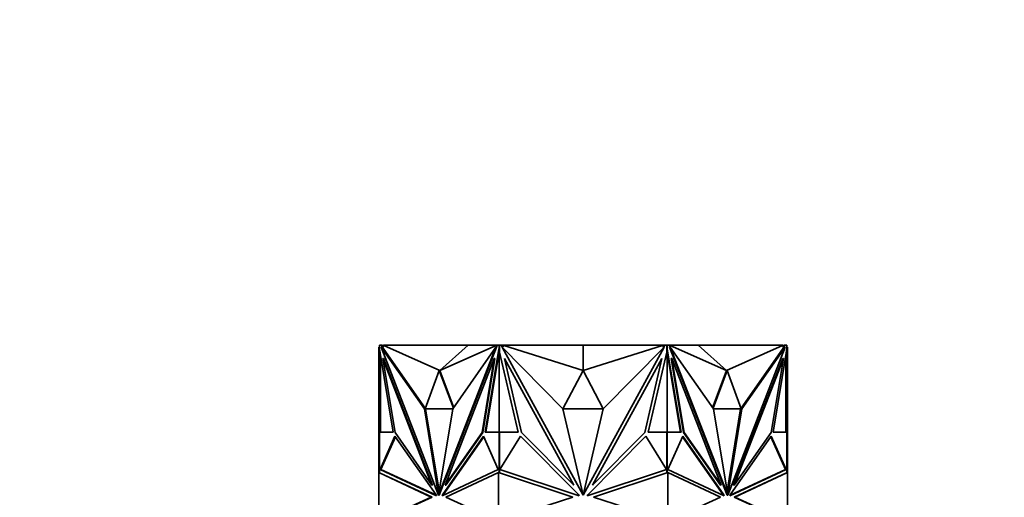
# Model space of a CAD drawing. Units: millimetres. Extents: x 0 to 1478, y 0 to 1758.
# Drawn here: x 530 to 636, y 1232 to 1284 of the extents above; entities that cross this region are included whole.
import ezdxf
from ezdxf import colors
from ezdxf.entities.mleader import LeaderData, LeaderLine
from ezdxf.math import Vec2, Vec3

# ---------------------------------------------------------------- set-up
doc = ezdxf.new("R2010")
doc.units = ezdxf.units.MM
doc.layers.add('DV1_Défaut', color=7, linetype='Continuous')
doc.layers.add('Défaut', color=7, linetype='Continuous')

# ---------------------------------------------------------------- blocks, each defined once
blk = doc.blocks.new('_DOT')
at = {"color": 0}
blk.add_line((0, 0), (-1, 0), dxfattribs=at)
at = {"color": 0, "const_width": 0.333}
blk.add_lwpolyline([(-0.1665, 0, 1), (0.1665, 0, 1)], format="xyb", close=True, dxfattribs=at)
blk = doc.blocks.new('SE')
at = {"layer": 'DV1_Défaut', "color": 7, "linetype": 'Continuous', "lineweight": 35}
for p, q in [((568.6, 1248.41), (568.52, 1248.41)), ((568.52, 1248.41), (568.52, 1247.19)), ((568.59, 1248.64), (568.6, 1248.64)), ((568.59, 1248.64), (568.59, 1248.41)), ((568.6, 1248.64), (568.81, 1248.64)), ((568.6, 1248.26), (568.6, 1248.64)), ((568.66, 1248.64), (568.62, 1248.64)), ((568.62, 1248.64), (568.62, 1248.64)), ((568.66, 1248.64), (568.66, 1248.64)), ((568.72, 1248.64), (568.66, 1248.64)), ((568.72, 1248.64), (568.72, 1248.64)), ((573.43, 1241.76), (568.79, 1248.41)), ((568.79, 1248.41), (574.96, 1232.48)), ((568.86, 1248.41), (568.79, 1248.41)), ((568.81, 1248.64), (568.93, 1248.31)), ((568.81, 1248.64), (568.88, 1248.64)), ((568.93, 1248.31), (568.86, 1248.41)), ((568.88, 1248.64), (568.91, 1248.54)), ((569.02, 1248.6), (568.89, 1248.59)), ((569.06, 1248.54), (568.91, 1248.54)), ((568.91, 1248.54), (569.01, 1248.31)), ((569.02, 1248.54), (569.02, 1248.64)), ((579.52, 1248.64), (569.02, 1248.64)), ((578.15, 1248.64), (569.06, 1248.59)), ((575.11, 1245.9), (569.06, 1248.59)), ((569.06, 1248.59), (569.06, 1248.54)), ((581.14, 1248.41), (574.97, 1232.48)), ((581.21, 1248.41), (575.04, 1232.48)), ((575.11, 1245.9), (578.15, 1248.64)), ((575.11, 1245.9), (581.16, 1248.59)), ((576.5, 1241.76), (581.14, 1248.41)), ((578.15, 1248.64), (581.16, 1248.59)), ((579.52, 1248.62), (579.52, 1248.64)), ((581.49, 1248.64), (579.52, 1248.64)), ((581.21, 1248.41), (581.14, 1248.41)), ((581.16, 1248.54), (581.16, 1248.59)), ((581.23, 1248.54), (581.16, 1248.54)), ((581.18, 1248.41), (581.27, 1248.64)), ((581.27, 1248.64), (581.48, 1248.64)), ((581.48, 1248.64), (581.51, 1248.64)), ((581.48, 1248.64), (581.48, 1248.26)), ((581.51, 1248.64), (581.49, 1248.64)), ((581.49, 1248.64), (581.49, 1248.64)), ((581.51, 1248.64), (581.71, 1248.64)), ((581.51, 1248.64), (581.51, 1247.89)), ((581.71, 1248.64), (588.19, 1248.64)), ((581.71, 1248.64), (581.89, 1248.31)), ((581.97, 1248.54), (581.76, 1248.54)), ((588.35, 1241.76), (581.79, 1248.41)), ((581.79, 1248.41), (590.52, 1232.48)), ((590.52, 1248.64), (581.97, 1248.59)), ((581.97, 1248.59), (581.97, 1248.54)), ((590.52, 1245.9), (581.97, 1248.59)), ((588.19, 1248.64), (590.51, 1248.64)), ((588.19, 1248.63), (588.19, 1248.64)), ((590.51, 1248.64), (590.51, 1248.64)), ((590.52, 1245.9), (590.52, 1248.64)), ((590.52, 1248.64), (599.08, 1248.59)), ((590.52, 1245.9), (599.08, 1248.59)), ((590.53, 1248.64), (590.53, 1248.64)), ((592.95, 1248.64), (590.53, 1248.64)), ((590.53, 1248.64), (590.53, 1248.64)), ((599.25, 1248.41), (590.53, 1232.48)), ((592.69, 1241.76), (599.25, 1248.41)), ((599.33, 1248.64), (592.95, 1248.64)), ((592.95, 1248.63), (592.95, 1248.64)), ((599.08, 1248.54), (599.08, 1248.59)), ((599.28, 1248.54), (599.08, 1248.54)), ((599.15, 1248.31), (599.33, 1248.64)), ((599.33, 1248.64), (599.54, 1248.64)), ((599.55, 1248.64), (599.54, 1248.64)), ((599.54, 1247.89), (599.54, 1248.64)), ((599.57, 1248.64), (599.54, 1248.64)), ((599.55, 1248.64), (601.52, 1248.64)), ((599.55, 1248.64), (599.55, 1248.64)), ((599.57, 1248.64), (599.78, 1248.64)), ((599.57, 1248.26), (599.57, 1248.64)), ((599.78, 1248.64), (599.87, 1248.41)), ((599.89, 1248.54), (599.82, 1248.54)), ((599.83, 1248.41), (599.9, 1248.41)), ((599.83, 1248.41), (606.01, 1232.48)), ((602.9, 1248.64), (599.89, 1248.59)), ((605.94, 1245.9), (599.89, 1248.59)), ((599.89, 1248.59), (599.89, 1248.54)), ((604.54, 1241.76), (599.9, 1248.41)), ((599.9, 1248.41), (606.08, 1232.48)), ((601.52, 1248.64), (612.02, 1248.64)), ((601.52, 1248.62), (601.52, 1248.64)), ((605.94, 1245.9), (602.9, 1248.64)), ((602.9, 1248.64), (611.99, 1248.59)), ((605.94, 1245.9), (611.99, 1248.59)), ((612.25, 1248.41), (606.08, 1232.48)), ((607.61, 1241.76), (612.25, 1248.41)), ((611.99, 1248.54), (611.99, 1248.59)), ((612.13, 1248.54), (611.99, 1248.54)), ((612.02, 1248.54), (612.02, 1248.64)), ((612.02, 1248.6), (612.15, 1248.59)), ((612.04, 1248.31), (612.13, 1248.54)), ((612.11, 1248.31), (612.24, 1248.64)), ((612.11, 1248.31), (612.18, 1248.41)), ((612.13, 1248.54), (612.17, 1248.64)), ((612.17, 1248.64), (612.15, 1248.59)), ((612.24, 1248.64), (612.17, 1248.64)), ((612.17, 1248.64), (612.17, 1248.64)), ((612.18, 1248.41), (612.25, 1248.41)), ((612.24, 1248.64), (612.45, 1248.64)), ((612.38, 1248.64), (612.32, 1248.64)), ((612.32, 1248.64), (612.32, 1248.64)), ((612.42, 1248.64), (612.38, 1248.64)), ((612.38, 1248.64), (612.38, 1248.64)), ((612.42, 1248.64), (612.42, 1248.64)), ((612.45, 1248.64), (612.45, 1248.26)), ((612.45, 1248.41), (612.52, 1248.41)), ((612.52, 1248.41), (612.52, 1247.19)), ((568.61, 1248.22), (568.6, 1248.26)), ((570.09, 1239.25), (568.61, 1248.22)), ((568.62, 1247.89), (568.62, 1248.14)), ((568.62, 1247.89), (568.62, 1239.25)), ((568.62, 1247.89), (568.66, 1247.71)), ((568.66, 1247.89), (568.66, 1247.71)), ((568.66, 1247.71), (568.68, 1247.79)), ((568.72, 1239.25), (568.72, 1247.53)), ((568.93, 1248.31), (569.01, 1248.31)), ((573.53, 1241.83), (569.01, 1248.31)), ((581.46, 1248.22), (579.99, 1239.25)), ((581.49, 1247.96), (580.06, 1239.25)), ((581.48, 1248.26), (581.46, 1248.22)), ((581.46, 1248.22), (581.51, 1248.22)), ((581.48, 1248.26), (581.51, 1248.26)), ((581.51, 1248.07), (581.49, 1247.96)), ((581.49, 1247.96), (581.51, 1247.89)), ((581.49, 1247.96), (581.49, 1239.25)), ((581.49, 1247.96), (581.49, 1247.96)), ((583.52, 1239.25), (581.51, 1247.89)), ((599.54, 1247.89), (597.52, 1239.25)), ((599.57, 1248.26), (599.54, 1248.26)), ((599.58, 1248.22), (599.54, 1248.22)), ((600.99, 1239.25), (599.54, 1248.07)), ((599.54, 1247.89), (599.55, 1247.96)), ((599.55, 1239.25), (599.55, 1247.96)), ((599.58, 1248.22), (599.57, 1248.26)), ((601.06, 1239.25), (599.58, 1248.22)), ((607.52, 1241.83), (612.04, 1248.31)), ((612.44, 1248.22), (610.96, 1239.25)), ((612.11, 1248.31), (612.04, 1248.31)), ((612.32, 1247.53), (612.32, 1239.25)), ((612.36, 1247.79), (612.38, 1247.71)), ((612.38, 1247.71), (612.42, 1247.89)), ((612.38, 1247.71), (612.38, 1247.89)), ((612.42, 1248.14), (612.42, 1247.89)), ((612.42, 1239.25), (612.42, 1247.89)), ((612.45, 1248.26), (612.44, 1248.22)), ((568.52, 1239.23), (568.52, 1247.19)), ((568.62, 1247.19), (568.52, 1247.19)), ((569.04, 1247.19), (568.97, 1247.19)), ((570.28, 1239.23), (568.97, 1247.19)), ((568.97, 1247.19), (574.25, 1233.56)), ((569.04, 1247.19), (574.32, 1233.56)), ((580.96, 1247.19), (575.68, 1233.56)), ((579.65, 1239.23), (580.96, 1247.19)), ((579.72, 1239.23), (581.03, 1247.19)), ((581.03, 1247.19), (580.96, 1247.19)), ((583.89, 1239.23), (582.04, 1247.19)), ((582.04, 1247.19), (589.51, 1233.56)), ((599, 1247.19), (591.53, 1233.56)), ((597.15, 1239.23), (599, 1247.19)), ((600.01, 1247.19), (600.08, 1247.19)), ((601.32, 1239.23), (600.01, 1247.19)), ((601.39, 1239.23), (600.08, 1247.19)), ((600.08, 1247.19), (605.36, 1233.56)), ((612.01, 1247.19), (606.72, 1233.56)), ((612.08, 1247.19), (606.79, 1233.56)), ((610.77, 1239.23), (612.08, 1247.19)), ((612.01, 1247.19), (612.08, 1247.19)), ((612.42, 1247.19), (612.52, 1247.19)), ((612.52, 1239.23), (612.52, 1247.19)), ((575.04, 1245.9), (573.5, 1241.76)), ((575.04, 1245.9), (575.11, 1245.9)), ((576.55, 1241.83), (575.04, 1245.9)), ((576.59, 1241.9), (575.11, 1245.9)), ((590.52, 1245.9), (588.35, 1241.76)), ((592.69, 1241.76), (590.52, 1245.9)), ((605.94, 1245.9), (604.45, 1241.9)), ((606.01, 1245.9), (604.5, 1241.83)), ((606.01, 1245.9), (605.94, 1245.9)), ((607.54, 1241.76), (606.01, 1245.9)), ((573.57, 1241.76), (573.43, 1241.76)), ((574.96, 1232.48), (573.43, 1241.76)), ((573.5, 1241.76), (576.5, 1241.76)), ((573.57, 1241.76), (573.57, 1241.76)), ((575.04, 1232.89), (573.57, 1241.76)), ((574.97, 1232.48), (576.5, 1241.76)), ((590.52, 1232.48), (588.35, 1241.76)), ((588.35, 1241.76), (592.69, 1241.76)), ((590.53, 1232.48), (592.69, 1241.76)), ((606.08, 1232.48), (604.54, 1241.76)), ((604.54, 1241.76), (607.54, 1241.76)), ((606.01, 1232.89), (607.47, 1241.76)), ((606.08, 1232.48), (607.61, 1241.76)), ((607.47, 1241.76), (607.61, 1241.76)), ((607.47, 1241.76), (607.47, 1241.76)), ((568.6, 1239.23), (568.52, 1239.23)), ((568.52, 1234.9), (568.52, 1239.23)), ((568.6, 1234.89), (568.6, 1239.25)), ((568.6, 1239.25), (570.09, 1239.25)), ((568.66, 1239.25), (568.62, 1239.25)), ((568.62, 1239.25), (568.62, 1239.25)), ((568.66, 1239.25), (568.66, 1239.25)), ((568.72, 1239.25), (568.66, 1239.25)), ((574.25, 1233.56), (570.28, 1239.23)), ((575.68, 1233.56), (579.65, 1239.23)), ((575.75, 1233.56), (579.72, 1239.23)), ((579.72, 1239.23), (579.65, 1239.23)), ((579.99, 1239.25), (581.48, 1239.25)), ((581.48, 1239.25), (581.48, 1234.87)), ((581.48, 1239.25), (581.51, 1239.25)), ((581.51, 1239.25), (581.49, 1239.25)), ((581.51, 1239.25), (583.52, 1239.25)), ((581.51, 1239.25), (581.51, 1234.9)), ((589.51, 1233.56), (583.89, 1239.23)), ((591.53, 1233.56), (597.15, 1239.23)), ((597.52, 1239.25), (599.54, 1239.25)), ((599.54, 1234.9), (599.54, 1239.25)), ((599.55, 1239.25), (599.54, 1239.25)), ((599.57, 1239.25), (599.54, 1239.25)), ((599.57, 1234.87), (599.57, 1239.25)), ((599.57, 1239.25), (601.06, 1239.25)), ((601.32, 1239.23), (601.39, 1239.23)), ((605.29, 1233.56), (601.32, 1239.23)), ((605.36, 1233.56), (601.39, 1239.23)), ((606.79, 1233.56), (610.77, 1239.23)), ((610.96, 1239.25), (612.45, 1239.25)), ((612.38, 1239.25), (612.32, 1239.25)), ((612.38, 1239.25), (612.38, 1239.25)), ((612.42, 1239.25), (612.38, 1239.25)), ((612.42, 1239.25), (612.42, 1239.25)), ((612.45, 1239.25), (612.45, 1234.89)), ((612.45, 1239.23), (612.52, 1239.23)), ((612.52, 1234.9), (612.52, 1239.23)), ((568.68, 1235.23), (570.27, 1238.83)), ((568.75, 1235.23), (570.31, 1238.77)), ((570.27, 1238.83), (574.69, 1232.52)), ((579.8, 1238.83), (575.38, 1232.52)), ((579.83, 1238.77), (575.45, 1232.52)), ((581.39, 1235.23), (579.8, 1238.83)), ((581.54, 1235.23), (583.78, 1238.83)), ((583.78, 1238.83), (590.04, 1232.52)), ((597.26, 1238.83), (591.01, 1232.52)), ((599.51, 1235.23), (597.26, 1238.83)), ((599.65, 1235.23), (601.24, 1238.83)), ((601.21, 1238.77), (605.59, 1232.52)), ((601.24, 1238.83), (605.66, 1232.52)), ((610.77, 1238.83), (606.35, 1232.52)), ((612.29, 1235.23), (610.73, 1238.77)), ((612.36, 1235.23), (610.77, 1238.83)), ((568.52, 1229.69), (568.52, 1234.9)), ((568.52, 1234.9), (568.62, 1234.88)), ((568.52, 1234.9), (568.52, 1234.9)), ((568.52, 1234.9), (568.52, 1234.9)), ((568.52, 1234.9), (568.52, 1234.9)), ((568.52, 1234.9), (574.18, 1232.26)), ((568.62, 1234.88), (574.26, 1232.26)), ((574.73, 1232.42), (568.68, 1235.23)), ((568.68, 1235.23), (568.75, 1235.23)), ((574.72, 1232.46), (568.75, 1235.23)), ((575.34, 1232.42), (581.39, 1235.23)), ((575.75, 1232.26), (581.41, 1234.9)), ((581.41, 1229.69), (581.41, 1234.9)), ((581.41, 1234.9), (581.41, 1234.9)), ((581.41, 1234.9), (589.42, 1232.26)), ((581.45, 1234.88), (581.45, 1234.88)), ((581.45, 1234.88), (581.45, 1234.88)), ((581.51, 1234.9), (581.51, 1234.9)), ((581.51, 1234.9), (581.51, 1234.86)), ((590.09, 1232.42), (581.54, 1235.23)), ((581.55, 1235.25), (581.55, 1235.23)), ((590.95, 1232.42), (599.51, 1235.23)), ((591.63, 1232.26), (599.64, 1234.9)), ((599.5, 1235.23), (599.5, 1235.25)), ((599.54, 1234.9), (599.54, 1234.9)), ((599.54, 1234.86), (599.54, 1234.9)), ((599.64, 1229.69), (599.64, 1234.9)), ((599.64, 1234.9), (599.64, 1234.9)), ((599.64, 1234.9), (605.3, 1232.26)), ((605.7, 1232.42), (599.65, 1235.23)), ((606.31, 1232.42), (612.36, 1235.23)), ((606.33, 1232.46), (612.29, 1235.23)), ((606.79, 1232.26), (612.42, 1234.88)), ((606.86, 1232.26), (612.52, 1234.9)), ((612.36, 1235.23), (612.29, 1235.23)), ((612.42, 1234.88), (612.52, 1234.9)), ((612.42, 1234.88), (612.42, 1234.88)), ((612.52, 1229.69), (612.52, 1234.9)), ((612.52, 1234.9), (612.52, 1234.9)), ((612.52, 1234.9), (612.52, 1234.9)), ((574.32, 1233.56), (574.25, 1233.56)), ((575.75, 1233.56), (575.68, 1233.56)), ((605.29, 1233.56), (605.36, 1233.56)), ((606.72, 1233.56), (606.79, 1233.56)), ((574.69, 1232.52), (574.73, 1232.42)), ((575.38, 1232.52), (575.34, 1232.42)), ((575.38, 1232.52), (575.45, 1232.52)), ((575.45, 1232.52), (575.43, 1232.46)), ((590.04, 1232.52), (590.09, 1232.42)), ((590.48, 1232.62), (590.52, 1232.55)), ((590.52, 1232.55), (590.56, 1232.62)), ((591.01, 1232.52), (590.95, 1232.42)), ((605.59, 1232.52), (605.62, 1232.46)), ((605.66, 1232.52), (605.59, 1232.52)), ((605.66, 1232.52), (605.7, 1232.42)), ((606.35, 1232.52), (606.31, 1232.42)), ((574.18, 1232.26), (568.52, 1229.69)), ((574.26, 1232.26), (568.62, 1229.7)), ((574.26, 1232.26), (574.18, 1232.26)), ((574.97, 1232.48), (574.96, 1232.48)), ((575.04, 1232.48), (574.97, 1232.48)), ((581.41, 1229.69), (575.75, 1232.26)), ((589.42, 1232.26), (581.41, 1229.69)), ((599.64, 1229.69), (591.63, 1232.26)), ((605.3, 1232.26), (599.64, 1229.69)), ((606.01, 1232.48), (606.08, 1232.48)), ((606.08, 1232.48), (606.08, 1232.48)), ((606.79, 1232.26), (606.86, 1232.26)), ((612.42, 1229.7), (606.79, 1232.26)), ((612.52, 1229.69), (606.86, 1232.26))]:
    blk.add_line(p, q, dxfattribs=at)

msp = doc.modelspace()

# ---------------------------------------------------------------- block references
at = {"layer": 'Défaut'}
msp.add_blockref('SE', (0, 0), dxfattribs=at)

# ---------------------------------------------------------------- leaders
at = {"layer": 'Défaut', "color": 7, "linetype": 'Continuous', "lineweight": 18}
ml = msp.add_multileader_mtext('Standard', dxfattribs=at)
ml.set_content('{\\pxsm0.9;\\fSolid Edge ISO|b1||i0||c0|p34;\\W1.;06/11/2018\\P}', color=256)
ml.set_leader_properties()
ml.set_arrow_properties(name='DOT')
ml.build(insert=Vec2(0, 0))
ml.multileader.update_dxf_attribs({"leader_type": 0, "dogleg_length": 0, "arrow_head_size": 12})
ctx = ml.context
ctx.base_point, ctx.char_height, ctx.arrow_head_size, ctx.landing_gap_size = Vec3(1390.41, 1750.71), 12, 12, 4.2
notes = []
notes.append((ctx, [(0, (0, 0, 0), (0, 0), (1, 0), 1, [])]))
ctx.mtext.insert = Vec3(1392.41, 1756.83)
for ctx, leaders in notes:
    for number, flags, end, landing, length, lines in leaders:
        leader = LeaderData()
        leader.index, (leader.has_last_leader_line, leader.has_dogleg_vector, leader.attachment_direction) = number, flags
        leader.last_leader_point, leader.dogleg_vector, leader.dogleg_length = Vec3(end), Vec3(landing), length
        for number, points, colour, breaks in lines:
            line = LeaderLine()
            line.index, line.vertices, line.color, line.breaks = number, Vec3.list(points), colors.encode_raw_color(colour), breaks
            leader.lines.append(line)
        ctx.leaders.append(leader)

doc.saveas('drawing.dxf')
